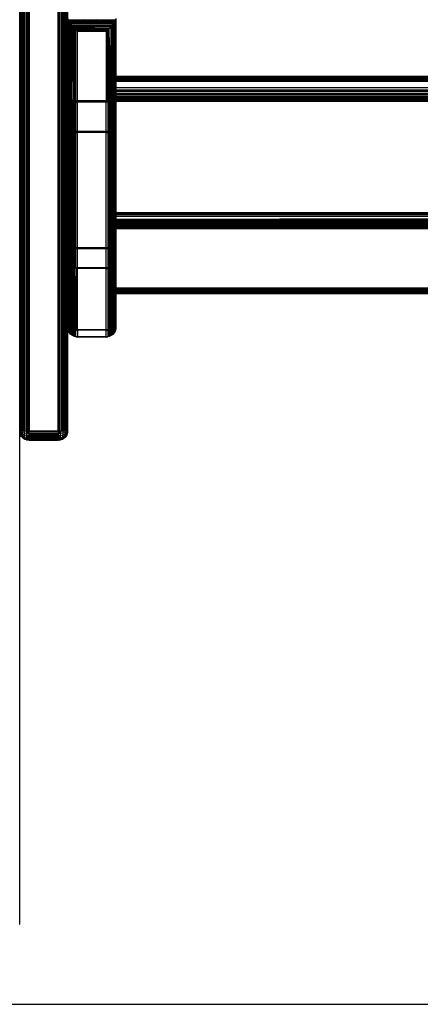
# Model space of a CAD drawing. Units: millimetres. Extents: x -5744 to 8007, y -3948 to 10920.
# Drawn here: x -3846 to -3596, y -3583 to -2969 of the extents above; entities that cross this region are included whole.
import ezdxf

# ---------------------------------------------------------------- set-up
doc = ezdxf.new("R2010")
doc.units = ezdxf.units.MM
doc.header["$MEASUREMENT"] = 0
doc.layers.add('2D Drafting - General_Pen_No__1', color=7, linetype='Continuous', lineweight=30)
doc.layers.add('A-FLOR_Pen_No__2', color=8, linetype='Continuous', lineweight=30)
doc.layers.add('New_0_Pen_No__102', color=7, linetype='Continuous', lineweight=30, true_color=0xcccccc)

msp = doc.modelspace()

# ---------------------------------------------------------------- linework, layer by layer
at = {"layer": '2D Drafting - General_Pen_No__1', "color": 7, "linetype": 'Continuous', "lineweight": 30}
msp.add_line((-5744.31, -3583.09), (7025.53, -3583.09), dxfattribs=at)
at = {"layer": 'A-FLOR_Pen_No__2', "color": 8, "linetype": 'Continuous', "lineweight": 30}
for p, q in [((-3845.82, -3533.09), (-3845.82, -2033.09)), ((-3846, -3533.09), (-3845.82, -3533.09))]:
    msp.add_line(p, q, dxfattribs=at)
at = {"layer": 'New_0_Pen_No__102', "color": 254, "linetype": 'Continuous', "lineweight": 30, "true_color": 0xcccccc}
for p, q in [((-3845.75, -2359.66), (-3845.75, -3225.32)), ((-3845.53, -2359.66), (-3845.53, -3225.32)), ((-3845.17, -2359.66), (-3845.17, -3225.32)), ((-3844.67, -2359.66), (-3844.67, -3225.32)), ((-3844.06, -2359.66), (-3844.06, -3225.32)), ((-3843.35, -2359.66), (-3843.35, -3225.32)), ((-3842.54, -2359.66), (-3842.54, -3225.32)), ((-3841.67, -2359.66), (-3841.67, -3225.32)), ((-3840.76, -2359.66), (-3840.76, -3225.32)), ((-3839.82, -2359.66), (-3839.82, -3225.32)), ((-3821.82, -3225.32), (-3821.82, -2359.66)), ((-3820.88, -3225.32), (-3820.88, -2359.66)), ((-3819.97, -3225.32), (-3819.97, -2359.66)), ((-3819.1, -3225.32), (-3819.1, -2359.66)), ((-3818.29, -3225.32), (-3818.29, -2359.66)), ((-3817.58, -3225.32), (-3817.58, -2359.66)), ((-3816.97, -3225.32), (-3816.97, -2359.66)), ((-3816.47, -3225.32), (-3816.47, -2359.66)), ((-3816.11, -3225.32), (-3816.11, -2359.66)), ((-3815.89, -3225.32), (-3815.89, -2359.66)), ((-3815.82, -3225.32), (-3815.82, -2359.66)), ((-3815.82, -2968.07), (-3815.53, -2969.25)), ((-3815.75, -3016.9), (-3815.75, -2968.6)), ((-3815.75, -2968.6), (-3815.53, -2969.25)), ((-3797.89, -2968.87), (-3815.53, -2969.25)), ((-3805.83, -2968.87), (-3815.53, -2969.25)), ((-3815.53, -3017.35), (-3815.53, -2969.25)), ((-3786.11, -2969.25), (-3815.53, -2969.25)), ((-3815.53, -2969.25), (-3815.17, -2970)), ((-3815.17, -3017.79), (-3815.17, -2970)), ((-3786.47, -2970), (-3815.17, -2970)), ((-3815.17, -2970), (-3814.67, -2970.83)), ((-3814.67, -3018.19), (-3814.67, -2970.83)), ((-3814.67, -2970.83), (-3814.06, -2971.71)), ((-3786.97, -2970.83), (-3814.67, -2970.83)), ((-3814.06, -3018.55), (-3814.06, -2971.71)), ((-3787.58, -2971.71), (-3814.06, -2971.71)), ((-3814.06, -2971.71), (-3813.35, -2972.64)), ((-3813.35, -3018.85), (-3813.35, -2972.64)), ((-3813.35, -2972.64), (-3812.82, -2973.27)), ((-3788.82, -2973.27), (-3813.35, -2972.64)), ((-3788.29, -2972.64), (-3813.35, -2972.64)), ((-3788.82, -2973.27), (-3788.29, -2972.64)), ((-3788.29, -2972.64), (-3787.58, -2971.71)), ((-3788.29, -3018.85), (-3788.29, -2972.64)), ((-3787.58, -2971.71), (-3786.97, -2970.83)), ((-3787.58, -3018.55), (-3787.58, -2971.71)), ((-3786.97, -2970.83), (-3786.47, -2970)), ((-3786.97, -3018.19), (-3786.97, -2970.83)), ((-3786.47, -2970), (-3786.11, -2969.25)), ((-3786.47, -3017.79), (-3786.47, -2970)), ((-3786.11, -2969.25), (-3785.89, -2968.6)), ((-3786.11, -3017.35), (-3786.11, -2969.25)), ((-3785.89, -2968.6), (-3785.89, -3016.9)), ((-3785.82, -2968.07), (-3785.82, -3016.43)), ((-3813.35, -3018.85), (-3812.82, -2973.27)), ((-3812.82, -2973.27), (-3812.54, -3019.1)), ((-3812.54, -2973.58), (-3812.82, -2973.27)), ((-3812.82, -2973.27), (-3800.82, -2973.27)), ((-3812.54, -2973.58), (-3788.82, -2973.27)), ((-3812.54, -2973.58), (-3812.54, -3019.1)), ((-3811.67, -2974.51), (-3812.54, -2973.58)), ((-3812.54, -2973.58), (-3789.97, -2974.51)), ((-3811.67, -3019.28), (-3811.67, -2974.51)), ((-3789.97, -2974.51), (-3811.67, -2974.51)), ((-3810.76, -2975.42), (-3811.67, -2974.51)), ((-3810.76, -3019.39), (-3810.76, -2975.42)), ((-3809.82, -2976.27), (-3810.76, -2975.42)), ((-3790.88, -2975.42), (-3810.76, -2975.42)), ((-3809.82, -3019.43), (-3809.82, -2976.27)), ((-3791.82, -2976.27), (-3809.82, -2976.27)), ((-3800.82, -2973.27), (-3788.82, -2973.27)), ((-3790.88, -2975.42), (-3791.82, -2976.27)), ((-3791.82, -2976.27), (-3791.82, -3019.43)), ((-3789.97, -2974.51), (-3790.88, -2975.42)), ((-3790.88, -3019.39), (-3790.88, -2975.42)), ((-3788.82, -2973.27), (-3789.97, -2974.51)), ((-3789.1, -3019.1), (-3789.97, -2974.51)), ((-3789.97, -3019.28), (-3789.97, -2974.51)), ((-3789.1, -3019.1), (-3788.82, -2973.27)), ((-3788.29, -3018.85), (-3788.82, -2973.27)), ((-3125.82, -3004.34), (-3785.82, -3004.34)), ((-3125.82, -3005.11), (-3785.82, -3005.11)), ((-3125.82, -3005.8), (-3785.82, -3005.8)), ((-3125.82, -3006.37), (-3785.82, -3006.37)), ((-3125.82, -3006.82), (-3785.82, -3006.82)), ((-3125.82, -3007.13), (-3785.82, -3007.13)), ((-3125.82, -3007.3), (-3785.82, -3007.3)), ((-3125.82, -3007.33), (-3785.82, -3007.33)), ((-3125.82, -3011.38), (-3785.82, -3011.38)), ((-3125.82, -3012.22), (-3785.82, -3012.92)), ((-3125.82, -3012.59), (-3785.82, -3012.95)), ((-3125.82, -3012.99), (-3785.82, -3012.99)), ((-3125.82, -3013.89), (-3785.82, -3013.89)), ((-3785.82, -3014.82), (-3125.82, -3014.82)), ((-3125.82, -3015.76), (-3785.82, -3015.76)), ((-3815.75, -3016.9), (-3815.82, -3016.43)), ((-3815.75, -3017.03), (-3815.82, -3016.43)), ((-3815.53, -3017.35), (-3815.75, -3016.9)), ((-3815.75, -3017.03), (-3815.75, -3016.9)), ((-3815.53, -3017.62), (-3815.75, -3017.03)), ((-3815.75, -3035.34), (-3815.75, -3017.03)), ((-3815.17, -3017.79), (-3815.53, -3017.35)), ((-3815.53, -3017.62), (-3815.53, -3017.35)), ((-3815.17, -3018.18), (-3815.53, -3017.62)), ((-3815.53, -3035.93), (-3815.53, -3017.62)), ((-3814.67, -3018.19), (-3815.17, -3017.79)), ((-3815.17, -3018.18), (-3815.17, -3017.79)), ((-3814.67, -3018.69), (-3815.17, -3018.18)), ((-3815.17, -3036.49), (-3815.17, -3018.18)), ((-3814.06, -3018.55), (-3814.67, -3018.19)), ((-3814.67, -3018.69), (-3814.67, -3018.19)), ((-3814.06, -3019.15), (-3814.67, -3018.69)), ((-3814.67, -3037.01), (-3814.67, -3018.69)), ((-3813.35, -3018.85), (-3814.06, -3018.55)), ((-3814.06, -3019.15), (-3814.06, -3018.55)), ((-3813.35, -3019.55), (-3814.06, -3019.15)), ((-3814.06, -3037.47), (-3814.06, -3019.15)), ((-3812.54, -3019.1), (-3813.35, -3018.85)), ((-3813.35, -3019.55), (-3813.35, -3018.85)), ((-3812.54, -3019.86), (-3813.35, -3019.55)), ((-3813.35, -3037.86), (-3813.35, -3019.55)), ((-3811.67, -3019.28), (-3812.54, -3019.1)), ((-3812.54, -3019.86), (-3812.54, -3019.1)), ((-3811.67, -3020.1), (-3812.54, -3019.86)), ((-3812.54, -3038.18), (-3812.54, -3019.86)), ((-3810.76, -3019.39), (-3811.67, -3019.28)), ((-3809.82, -3019.61), (-3811.67, -3019.28)), ((-3809.82, -3019.78), (-3811.67, -3019.28)), ((-3811.67, -3020.1), (-3811.67, -3019.28)), ((-3809.82, -3019.95), (-3811.67, -3020.1)), ((-3809.82, -3020.12), (-3811.67, -3020.1)), ((-3810.76, -3020.24), (-3811.67, -3020.1)), ((-3811.67, -3038.41), (-3811.67, -3020.1)), ((-3809.82, -3019.43), (-3810.76, -3019.39)), ((-3810.76, -3019.39), (-3809.82, -3019.61)), ((-3810.76, -3020.24), (-3809.82, -3020.12)), ((-3809.82, -3020.28), (-3810.76, -3020.24)), ((-3810.76, -3038.55), (-3810.76, -3020.24)), ((-3791.82, -3019.43), (-3809.82, -3019.43)), ((-3809.82, -3019.43), (-3809.82, -3019.61)), ((-3809.82, -3019.78), (-3809.82, -3019.61)), ((-3791.82, -3019.61), (-3809.82, -3019.61)), ((-3809.82, -3019.78), (-3809.82, -3019.95)), ((-3791.82, -3019.78), (-3809.82, -3019.78)), ((-3809.82, -3020.12), (-3809.82, -3019.95)), ((-3791.82, -3019.95), (-3809.82, -3019.95)), ((-3809.82, -3020.28), (-3809.82, -3020.12)), ((-3791.82, -3020.12), (-3809.82, -3020.12)), ((-3809.82, -3038.6), (-3809.82, -3020.28)), ((-3791.82, -3020.28), (-3809.82, -3020.28)), ((-3790.88, -3019.39), (-3791.82, -3019.43)), ((-3791.82, -3019.61), (-3790.88, -3019.39)), ((-3790.88, -3019.39), (-3791.82, -3019.78)), ((-3791.82, -3019.43), (-3791.82, -3019.61)), ((-3791.82, -3019.78), (-3791.82, -3019.61)), ((-3791.82, -3019.78), (-3791.82, -3019.95)), ((-3791.82, -3019.95), (-3791.82, -3020.12)), ((-3790.88, -3020.24), (-3791.82, -3019.95)), ((-3791.82, -3020.12), (-3791.82, -3020.28)), ((-3791.82, -3020.12), (-3790.88, -3020.24)), ((-3790.88, -3020.24), (-3791.82, -3020.28)), ((-3791.82, -3038.6), (-3791.82, -3020.28)), ((-3789.97, -3019.28), (-3790.88, -3019.39)), ((-3790.88, -3019.39), (-3790.88, -3020.24)), ((-3789.97, -3020.1), (-3790.88, -3020.24)), ((-3790.88, -3020.24), (-3790.88, -3038.55)), ((-3789.1, -3019.1), (-3789.97, -3019.28)), ((-3789.97, -3019.28), (-3789.97, -3020.1)), ((-3789.1, -3019.86), (-3789.97, -3020.1)), ((-3789.97, -3020.1), (-3789.97, -3038.41)), ((-3788.29, -3018.85), (-3789.1, -3019.1)), ((-3789.1, -3019.1), (-3789.1, -3019.86)), ((-3788.29, -3019.55), (-3789.1, -3019.86)), ((-3789.1, -3019.86), (-3789.1, -3038.18)), ((-3787.58, -3018.55), (-3788.29, -3018.85)), ((-3788.29, -3018.85), (-3788.29, -3019.55)), ((-3787.58, -3019.15), (-3788.29, -3019.55)), ((-3788.29, -3019.55), (-3788.29, -3037.86)), ((-3786.97, -3018.19), (-3787.58, -3018.55)), ((-3787.58, -3018.55), (-3787.58, -3019.15)), ((-3786.97, -3018.69), (-3787.58, -3019.15)), ((-3787.58, -3037.47), (-3787.58, -3019.15)), ((-3786.47, -3017.79), (-3786.97, -3018.19)), ((-3786.47, -3018.18), (-3786.97, -3018.69)), ((-3786.97, -3018.19), (-3786.97, -3018.69)), ((-3786.97, -3018.69), (-3786.97, -3037.01)), ((-3786.11, -3017.35), (-3786.47, -3017.79)), ((-3786.11, -3017.62), (-3786.47, -3018.18)), ((-3786.47, -3017.79), (-3786.47, -3018.18)), ((-3786.47, -3018.18), (-3786.47, -3036.49)), ((-3785.89, -3016.9), (-3786.11, -3017.35)), ((-3785.89, -3017.03), (-3786.11, -3017.62)), ((-3786.11, -3017.35), (-3786.11, -3017.62)), ((-3786.11, -3017.62), (-3786.11, -3035.93)), ((-3785.82, -3016.43), (-3785.89, -3016.9)), ((-3785.89, -3017.03), (-3785.82, -3016.43)), ((-3785.89, -3016.9), (-3785.89, -3017.03)), ((-3785.89, -3017.03), (-3785.89, -3035.34)), ((-3785.82, -3016.43), (-3785.82, -3034.74)), ((-3125.82, -3016.69), (-3785.82, -3016.69)), ((-3125.82, -3017.58), (-3785.82, -3017.58)), ((-3125.82, -3018.42), (-3785.82, -3018.42)), ((-3125.82, -3019.17), (-3785.82, -3019.17)), ((-3125.82, -3019.83), (-3785.82, -3019.83)), ((-3815.75, -3035.34), (-3815.82, -3034.74)), ((-3815.75, -3035.46), (-3815.82, -3034.74)), ((-3815.53, -3035.93), (-3815.75, -3035.34)), ((-3815.75, -3035.46), (-3815.75, -3035.34)), ((-3815.53, -3036.16), (-3815.75, -3035.46)), ((-3815.75, -3107.24), (-3815.75, -3035.46)), ((-3815.17, -3036.49), (-3815.53, -3035.93)), ((-3815.53, -3036.16), (-3815.53, -3035.93)), ((-3815.17, -3036.83), (-3815.53, -3036.16)), ((-3815.53, -3107.94), (-3815.53, -3036.16)), ((-3814.67, -3037.01), (-3815.17, -3036.49)), ((-3815.17, -3036.83), (-3815.17, -3036.49)), ((-3814.67, -3037.44), (-3815.17, -3036.83)), ((-3815.17, -3108.61), (-3815.17, -3036.83)), ((-3814.06, -3037.47), (-3814.67, -3037.01)), ((-3814.67, -3037.44), (-3814.67, -3037.01)), ((-3814.06, -3037.99), (-3814.67, -3037.44)), ((-3814.67, -3109.22), (-3814.67, -3037.44)), ((-3813.35, -3037.86), (-3814.06, -3037.47)), ((-3814.06, -3037.99), (-3814.06, -3037.47)), ((-3813.35, -3038.46), (-3814.06, -3037.99)), ((-3814.06, -3109.77), (-3814.06, -3037.99)), ((-3812.54, -3038.18), (-3813.35, -3037.86)), ((-3813.35, -3038.46), (-3813.35, -3037.86)), ((-3812.54, -3038.84), (-3813.35, -3038.46)), ((-3813.35, -3110.24), (-3813.35, -3038.46)), ((-3811.67, -3038.41), (-3812.54, -3038.18)), ((-3812.54, -3038.84), (-3812.54, -3038.18)), ((-3811.67, -3039.11), (-3812.54, -3038.84)), ((-3812.54, -3110.62), (-3812.54, -3038.84)), ((-3810.76, -3038.55), (-3811.67, -3038.41)), ((-3809.82, -3038.75), (-3811.67, -3038.41)), ((-3809.82, -3038.91), (-3811.67, -3038.41)), ((-3811.67, -3039.11), (-3811.67, -3038.41)), ((-3809.82, -3039.06), (-3811.67, -3039.11)), ((-3809.82, -3039.2), (-3811.67, -3039.11)), ((-3810.76, -3039.28), (-3811.67, -3039.11)), ((-3811.67, -3110.89), (-3811.67, -3039.11)), ((-3809.82, -3038.6), (-3810.76, -3038.55)), ((-3810.76, -3038.55), (-3809.82, -3038.75)), ((-3810.76, -3039.28), (-3809.82, -3039.2)), ((-3809.82, -3039.34), (-3810.76, -3039.28)), ((-3810.76, -3111.06), (-3810.76, -3039.28)), ((-3791.82, -3038.6), (-3809.82, -3038.6)), ((-3809.82, -3038.6), (-3809.82, -3038.75)), ((-3809.82, -3038.75), (-3809.82, -3038.91)), ((-3791.82, -3038.75), (-3809.82, -3038.75)), ((-3809.82, -3038.91), (-3809.82, -3039.06)), ((-3791.82, -3038.91), (-3809.82, -3038.91)), ((-3809.82, -3039.2), (-3809.82, -3039.06)), ((-3791.82, -3039.06), (-3809.82, -3039.06)), ((-3809.82, -3039.34), (-3809.82, -3039.2)), ((-3791.82, -3039.2), (-3809.82, -3039.2)), ((-3809.82, -3111.12), (-3809.82, -3039.34)), ((-3791.82, -3039.34), (-3809.82, -3039.34)), ((-3790.88, -3038.55), (-3791.82, -3038.6)), ((-3791.82, -3038.75), (-3790.88, -3038.55)), ((-3790.88, -3038.55), (-3791.82, -3038.91)), ((-3791.82, -3038.6), (-3791.82, -3038.75)), ((-3791.82, -3038.91), (-3791.82, -3038.75)), ((-3791.82, -3038.91), (-3791.82, -3039.06)), ((-3791.82, -3039.06), (-3791.82, -3039.2)), ((-3790.88, -3039.28), (-3791.82, -3039.06)), ((-3791.82, -3039.2), (-3791.82, -3039.34)), ((-3791.82, -3039.2), (-3790.88, -3039.28)), ((-3790.88, -3039.28), (-3791.82, -3039.34)), ((-3791.82, -3111.12), (-3791.82, -3039.34)), ((-3789.97, -3038.41), (-3790.88, -3038.55)), ((-3790.88, -3038.55), (-3790.88, -3039.28)), ((-3789.97, -3039.11), (-3790.88, -3039.28)), ((-3790.88, -3039.28), (-3790.88, -3111.06)), ((-3789.1, -3038.18), (-3789.97, -3038.41)), ((-3789.97, -3038.41), (-3789.97, -3039.11)), ((-3789.1, -3038.84), (-3789.97, -3039.11)), ((-3789.97, -3039.11), (-3789.97, -3110.89)), ((-3788.29, -3037.86), (-3789.1, -3038.18)), ((-3789.1, -3038.18), (-3789.1, -3038.84)), ((-3788.29, -3038.46), (-3789.1, -3038.84)), ((-3789.1, -3038.84), (-3789.1, -3110.62)), ((-3787.58, -3037.47), (-3788.29, -3037.86)), ((-3788.29, -3037.86), (-3788.29, -3038.46)), ((-3787.58, -3037.99), (-3788.29, -3038.46)), ((-3788.29, -3038.46), (-3788.29, -3110.24)), ((-3786.97, -3037.01), (-3787.58, -3037.47)), ((-3786.97, -3037.44), (-3787.58, -3037.99)), ((-3787.58, -3037.47), (-3787.58, -3037.99)), ((-3787.58, -3109.77), (-3787.58, -3037.99)), ((-3786.47, -3036.49), (-3786.97, -3037.01)), ((-3786.47, -3036.83), (-3786.97, -3037.44)), ((-3786.97, -3037.01), (-3786.97, -3037.44)), ((-3786.97, -3037.44), (-3786.97, -3109.22)), ((-3786.11, -3035.93), (-3786.47, -3036.49)), ((-3786.11, -3036.16), (-3786.47, -3036.83)), ((-3786.47, -3036.49), (-3786.47, -3036.83)), ((-3786.47, -3036.83), (-3786.47, -3108.61)), ((-3785.89, -3035.34), (-3786.11, -3035.93)), ((-3785.89, -3035.46), (-3786.11, -3036.16)), ((-3786.11, -3035.93), (-3786.11, -3036.16)), ((-3786.11, -3036.16), (-3786.11, -3107.94)), ((-3785.82, -3034.74), (-3785.89, -3035.34)), ((-3785.89, -3035.46), (-3785.82, -3034.74)), ((-3785.89, -3035.34), (-3785.89, -3035.46)), ((-3785.89, -3035.46), (-3785.89, -3107.24)), ((-3785.82, -3034.74), (-3785.82, -3106.52)), ((-3125.82, -3089.25), (-3785.82, -3089.25)), ((-3125.82, -3089.8), (-3785.82, -3089.8)), ((-3125.82, -3090.22), (-3785.82, -3090.22)), ((-3125.82, -3090.5), (-3785.82, -3090.5)), ((-3125.82, -3090.64), (-3785.82, -3090.64)), ((-3125.82, -3091.68), (-3785.82, -3091.68)), ((-3125.82, -3092.64), (-3785.82, -3093.44)), ((-3125.82, -3093.07), (-3785.82, -3093.48)), ((-3785.82, -3093.52), (-3125.82, -3093.52)), ((-3125.82, -3094.46), (-3785.82, -3094.46)), ((-3125.82, -3095.39), (-3785.82, -3095.39)), ((-3125.82, -3096.27), (-3785.82, -3096.27)), ((-3125.82, -3097.09), (-3785.82, -3097.09)), ((-3125.82, -3097.82), (-3785.82, -3097.82)), ((-3125.82, -3098.46), (-3785.82, -3098.46)), ((-3125.82, -3098.98), (-3785.82, -3098.98)), ((-3125.82, -3099.37), (-3785.82, -3099.37)), ((-3815.75, -3107.24), (-3815.82, -3106.52)), ((-3815.53, -3107.94), (-3815.75, -3107.24)), ((-3815.75, -3107.34), (-3815.75, -3107.24)), ((-3815.53, -3108.13), (-3815.75, -3107.34)), ((-3815.75, -3119.29), (-3815.75, -3107.34)), ((-3815.17, -3108.61), (-3815.53, -3107.94)), ((-3815.53, -3108.13), (-3815.53, -3107.94)), ((-3786.11, -3107.94), (-3786.47, -3108.61)), ((-3785.89, -3107.24), (-3786.11, -3107.94)), ((-3785.89, -3107.34), (-3786.11, -3108.13)), ((-3786.11, -3107.94), (-3786.11, -3108.13)), ((-3785.82, -3106.52), (-3785.89, -3107.24)), ((-3785.89, -3107.24), (-3785.89, -3107.34)), ((-3785.89, -3107.34), (-3785.89, -3119.29)), ((-3785.82, -3106.52), (-3785.82, -3118.48)), ((-3815.17, -3108.88), (-3815.53, -3108.13)), ((-3815.53, -3120.08), (-3815.53, -3108.13)), ((-3814.67, -3109.22), (-3815.17, -3108.61)), ((-3815.17, -3108.88), (-3815.17, -3108.61)), ((-3814.67, -3109.58), (-3815.17, -3108.88)), ((-3815.17, -3120.83), (-3815.17, -3108.88)), ((-3814.06, -3109.77), (-3814.67, -3109.22)), ((-3814.67, -3109.58), (-3814.67, -3109.22)), ((-3814.06, -3110.2), (-3814.67, -3109.58)), ((-3814.67, -3121.53), (-3814.67, -3109.58)), ((-3813.35, -3110.24), (-3814.06, -3109.77)), ((-3814.06, -3110.2), (-3814.06, -3109.77)), ((-3813.35, -3110.73), (-3814.06, -3110.2)), ((-3814.06, -3122.15), (-3814.06, -3110.2)), ((-3812.54, -3110.62), (-3813.35, -3110.24)), ((-3813.35, -3110.73), (-3813.35, -3110.24)), ((-3812.54, -3111.15), (-3813.35, -3110.73)), ((-3813.35, -3122.68), (-3813.35, -3110.73)), ((-3811.67, -3110.89), (-3812.54, -3110.62)), ((-3812.54, -3111.15), (-3812.54, -3110.62)), ((-3811.67, -3111.46), (-3812.54, -3111.15)), ((-3812.54, -3123.11), (-3812.54, -3111.15)), ((-3810.76, -3111.06), (-3811.67, -3110.89)), ((-3809.82, -3111.38), (-3811.67, -3110.89)), ((-3811.67, -3111.46), (-3811.67, -3110.89)), ((-3809.82, -3111.5), (-3811.67, -3111.46)), ((-3809.82, -3111.61), (-3811.67, -3111.46)), ((-3810.76, -3111.65), (-3811.67, -3111.46)), ((-3811.67, -3123.42), (-3811.67, -3111.46)), ((-3809.82, -3111.12), (-3810.76, -3111.06)), ((-3810.76, -3111.06), (-3809.82, -3111.25)), ((-3809.82, -3111.25), (-3810.76, -3111.07)), ((-3810.76, -3111.65), (-3809.82, -3111.61)), ((-3809.82, -3111.72), (-3810.76, -3111.65)), ((-3810.76, -3123.61), (-3810.76, -3111.65)), ((-3791.82, -3111.12), (-3809.82, -3111.12)), ((-3809.82, -3111.12), (-3809.82, -3111.25)), ((-3809.82, -3111.25), (-3809.82, -3111.38)), ((-3791.82, -3111.25), (-3809.82, -3111.25)), ((-3809.82, -3111.38), (-3809.82, -3111.5)), ((-3791.82, -3111.38), (-3809.82, -3111.38)), ((-3809.82, -3111.61), (-3809.82, -3111.5)), ((-3791.82, -3111.5), (-3809.82, -3111.5)), ((-3809.82, -3111.72), (-3809.82, -3111.61)), ((-3791.82, -3111.61), (-3809.82, -3111.61)), ((-3809.82, -3123.67), (-3809.82, -3111.72)), ((-3791.82, -3111.72), (-3809.82, -3111.72)), ((-3790.88, -3111.06), (-3791.82, -3111.12)), ((-3791.82, -3111.25), (-3790.88, -3111.06)), ((-3790.88, -3111.06), (-3791.82, -3111.38)), ((-3791.82, -3111.12), (-3791.82, -3111.25)), ((-3791.82, -3111.38), (-3791.82, -3111.25)), ((-3791.82, -3111.38), (-3791.82, -3111.5)), ((-3791.82, -3111.5), (-3791.82, -3111.61)), ((-3790.88, -3111.65), (-3791.82, -3111.5)), ((-3791.82, -3111.61), (-3791.82, -3111.72)), ((-3791.82, -3111.61), (-3790.88, -3111.65)), ((-3790.88, -3111.65), (-3791.82, -3111.72)), ((-3791.82, -3123.67), (-3791.82, -3111.72)), ((-3789.97, -3110.89), (-3790.88, -3111.06)), ((-3790.88, -3111.06), (-3790.88, -3111.65)), ((-3789.97, -3111.46), (-3790.88, -3111.65)), ((-3790.88, -3111.65), (-3790.88, -3123.61)), ((-3789.1, -3110.62), (-3789.97, -3110.89)), ((-3789.97, -3110.89), (-3789.97, -3111.46)), ((-3789.1, -3111.15), (-3789.97, -3111.46)), ((-3789.97, -3111.46), (-3789.97, -3123.42)), ((-3788.29, -3110.24), (-3789.1, -3110.62)), ((-3789.1, -3110.62), (-3789.1, -3111.15)), ((-3788.29, -3110.73), (-3789.1, -3111.15)), ((-3789.1, -3111.15), (-3789.1, -3123.11)), ((-3787.58, -3109.77), (-3788.29, -3110.24)), ((-3787.58, -3110.2), (-3788.29, -3110.73)), ((-3788.29, -3110.24), (-3788.29, -3110.73)), ((-3788.29, -3110.73), (-3788.29, -3122.68)), ((-3786.97, -3109.22), (-3787.58, -3109.77)), ((-3786.97, -3109.58), (-3787.58, -3110.2)), ((-3787.58, -3110.2), (-3787.58, -3109.77)), ((-3787.58, -3122.15), (-3787.58, -3110.2)), ((-3786.47, -3108.61), (-3786.97, -3109.22)), ((-3786.47, -3108.88), (-3786.97, -3109.58)), ((-3786.97, -3109.22), (-3786.97, -3109.58)), ((-3786.97, -3109.58), (-3786.97, -3121.53)), ((-3786.11, -3108.13), (-3786.47, -3108.88)), ((-3786.47, -3108.61), (-3786.47, -3108.88)), ((-3786.47, -3108.88), (-3786.47, -3120.83)), ((-3786.11, -3108.13), (-3786.11, -3120.08)), ((-3815.75, -3119.29), (-3815.82, -3118.48)), ((-3815.53, -3120.08), (-3815.75, -3119.29)), ((-3815.75, -3119.36), (-3815.75, -3119.29)), ((-3815.53, -3120.22), (-3815.75, -3119.36)), ((-3815.75, -3157.55), (-3815.75, -3119.36)), ((-3815.17, -3120.83), (-3815.53, -3120.08)), ((-3815.53, -3120.22), (-3815.53, -3120.08)), ((-3815.17, -3121.03), (-3815.53, -3120.22)), ((-3815.53, -3158.41), (-3815.53, -3120.22)), ((-3786.11, -3120.08), (-3786.47, -3120.83)), ((-3786.11, -3120.22), (-3786.47, -3121.03)), ((-3785.89, -3119.29), (-3786.11, -3120.08)), ((-3785.89, -3119.36), (-3786.11, -3120.22)), ((-3786.11, -3120.08), (-3786.11, -3120.22)), ((-3786.11, -3120.22), (-3786.11, -3158.41)), ((-3785.82, -3118.48), (-3785.89, -3119.29)), ((-3785.89, -3119.29), (-3785.89, -3119.36)), ((-3785.89, -3119.36), (-3785.89, -3157.55)), ((-3785.82, -3118.48), (-3785.82, -3156.67)), ((-3814.67, -3121.53), (-3815.17, -3120.83)), ((-3815.17, -3121.03), (-3815.17, -3120.83)), ((-3814.67, -3121.79), (-3815.17, -3121.03)), ((-3815.17, -3159.23), (-3815.17, -3121.03)), ((-3814.06, -3122.15), (-3814.67, -3121.53)), ((-3814.67, -3121.79), (-3814.67, -3121.53)), ((-3814.06, -3122.46), (-3814.67, -3121.79)), ((-3814.67, -3159.98), (-3814.67, -3121.79)), ((-3813.35, -3122.68), (-3814.06, -3122.15)), ((-3814.06, -3122.46), (-3814.06, -3122.15)), ((-3813.35, -3123.04), (-3814.06, -3122.46)), ((-3814.06, -3160.66), (-3814.06, -3122.46)), ((-3812.54, -3123.11), (-3813.35, -3122.68)), ((-3813.35, -3123.04), (-3813.35, -3122.68)), ((-3812.54, -3123.5), (-3813.35, -3123.04)), ((-3813.35, -3161.23), (-3813.35, -3123.04)), ((-3811.67, -3123.42), (-3812.54, -3123.11)), ((-3812.54, -3123.5), (-3812.54, -3123.11)), ((-3811.67, -3123.84), (-3812.54, -3123.5)), ((-3812.54, -3161.69), (-3812.54, -3123.5)), ((-3810.76, -3123.61), (-3811.67, -3123.42)), ((-3809.82, -3123.87), (-3811.67, -3123.42)), ((-3811.67, -3123.84), (-3811.67, -3123.42)), ((-3809.82, -3123.96), (-3811.67, -3123.84)), ((-3809.82, -3124.04), (-3811.67, -3123.84)), ((-3810.76, -3124.04), (-3811.67, -3123.84)), ((-3811.67, -3162.03), (-3811.67, -3123.84)), ((-3810.76, -3124.04), (-3811.67, -3162.03)), ((-3809.82, -3123.67), (-3810.76, -3123.61)), ((-3810.76, -3123.61), (-3809.82, -3123.77)), ((-3809.82, -3124.11), (-3810.76, -3124.04)), ((-3810.76, -3124.04), (-3809.82, -3124.04)), ((-3810.76, -3124.04), (-3810.76, -3162.24)), ((-3810.76, -3162.24), (-3809.82, -3124.11)), ((-3791.82, -3123.67), (-3809.82, -3123.67)), ((-3809.82, -3123.67), (-3809.82, -3123.77)), ((-3809.82, -3123.77), (-3809.82, -3123.87)), ((-3791.82, -3123.77), (-3809.82, -3123.77)), ((-3809.82, -3123.87), (-3809.82, -3123.96)), ((-3791.82, -3123.87), (-3809.82, -3123.87)), ((-3809.82, -3124.04), (-3809.82, -3123.96)), ((-3791.82, -3123.96), (-3809.82, -3123.96)), ((-3809.82, -3124.11), (-3809.82, -3124.04)), ((-3791.82, -3124.04), (-3809.82, -3124.04)), ((-3809.82, -3162.31), (-3809.82, -3124.11)), ((-3791.82, -3124.11), (-3809.82, -3124.11)), ((-3790.88, -3123.61), (-3791.82, -3123.67)), ((-3791.82, -3123.77), (-3790.88, -3123.61)), ((-3790.88, -3123.61), (-3791.82, -3123.87)), ((-3791.82, -3123.67), (-3791.82, -3123.77)), ((-3791.82, -3123.87), (-3791.82, -3123.77)), ((-3791.82, -3123.87), (-3791.82, -3123.96)), ((-3791.82, -3123.96), (-3791.82, -3124.04)), ((-3790.88, -3124.04), (-3791.82, -3123.96)), ((-3791.82, -3124.04), (-3791.82, -3124.11)), ((-3790.88, -3124.04), (-3791.82, -3124.11)), ((-3791.82, -3124.04), (-3790.88, -3124.04)), ((-3791.82, -3162.31), (-3791.82, -3124.11)), ((-3789.97, -3123.42), (-3790.88, -3123.61)), ((-3790.88, -3123.61), (-3790.88, -3124.04)), ((-3789.97, -3123.84), (-3790.88, -3124.04)), ((-3790.88, -3124.04), (-3790.88, -3162.24)), ((-3789.1, -3123.11), (-3789.97, -3123.42)), ((-3789.97, -3123.42), (-3789.97, -3123.84)), ((-3789.1, -3123.5), (-3789.97, -3123.84)), ((-3789.97, -3123.84), (-3789.97, -3162.03)), ((-3788.29, -3122.68), (-3789.1, -3123.11)), ((-3788.29, -3123.04), (-3789.1, -3123.5)), ((-3789.1, -3123.11), (-3789.1, -3123.5)), ((-3789.1, -3123.5), (-3789.1, -3161.69)), ((-3787.58, -3122.15), (-3788.29, -3122.68)), ((-3787.58, -3122.46), (-3788.29, -3123.04)), ((-3788.29, -3122.68), (-3788.29, -3123.04)), ((-3788.29, -3123.04), (-3788.29, -3161.23)), ((-3786.97, -3121.53), (-3787.58, -3122.15)), ((-3786.97, -3121.79), (-3787.58, -3122.46)), ((-3787.58, -3122.46), (-3787.58, -3122.15)), ((-3787.58, -3160.66), (-3787.58, -3122.46)), ((-3786.47, -3120.83), (-3786.97, -3121.53)), ((-3786.47, -3121.03), (-3786.97, -3121.79)), ((-3786.97, -3121.53), (-3786.97, -3121.79)), ((-3786.97, -3121.79), (-3786.97, -3159.98)), ((-3786.47, -3120.83), (-3786.47, -3121.03)), ((-3786.47, -3121.03), (-3786.47, -3159.23)), ((-3125.82, -3136.31), (-3785.82, -3136.31)), ((-3125.82, -3136.56), (-3785.82, -3136.56)), ((-3125.82, -3136.67), (-3785.82, -3136.67)), ((-3125.82, -3137.35), (-3785.82, -3137.35)), ((-3125.82, -3138.06), (-3785.82, -3138.06)), ((-3125.82, -3138.68), (-3785.82, -3138.68)), ((-3125.82, -3139.17), (-3785.82, -3139.17)), ((-3125.82, -3139.53), (-3785.82, -3139.53)), ((-3125.82, -3139.75), (-3785.82, -3139.75)), ((-3125.82, -3139.82), (-3785.82, -3139.82)), ((-3815.75, -3157.55), (-3815.82, -3156.67)), ((-3785.82, -3156.67), (-3785.89, -3157.55)), ((-3785.82, -3156.67), (-3785.82, -3160.82)), ((-3815.75, -3161.75), (-3815.82, -3160.82)), ((-3815.53, -3158.41), (-3815.75, -3157.55)), ((-3815.75, -3157.59), (-3815.75, -3157.55)), ((-3815.53, -3158.5), (-3815.75, -3157.59)), ((-3815.75, -3161.75), (-3815.75, -3157.59)), ((-3815.53, -3162.65), (-3815.75, -3161.75)), ((-3815.75, -3161.76), (-3815.75, -3161.75)), ((-3815.17, -3159.23), (-3815.53, -3158.41)), ((-3815.53, -3158.5), (-3815.53, -3158.41)), ((-3815.17, -3159.35), (-3815.53, -3158.5)), ((-3815.53, -3162.65), (-3815.53, -3158.5)), ((-3815.17, -3163.5), (-3815.53, -3162.65)), ((-3815.53, -3162.68), (-3815.53, -3162.65)), ((-3815.17, -3163.55), (-3815.53, -3162.68)), ((-3814.67, -3159.98), (-3815.17, -3159.23)), ((-3815.17, -3159.35), (-3815.17, -3159.23)), ((-3814.67, -3160.14), (-3815.17, -3159.35)), ((-3815.17, -3163.5), (-3815.17, -3159.35)), ((-3814.06, -3160.66), (-3814.67, -3159.98)), ((-3814.67, -3160.14), (-3814.67, -3159.98)), ((-3814.06, -3160.85), (-3814.67, -3160.14)), ((-3814.67, -3164.29), (-3814.67, -3160.14)), ((-3813.35, -3161.23), (-3814.06, -3160.66)), ((-3814.06, -3160.85), (-3814.06, -3160.66)), ((-3813.35, -3161.45), (-3814.06, -3160.85)), ((-3814.06, -3165), (-3814.06, -3160.85)), ((-3812.54, -3161.69), (-3813.35, -3161.23)), ((-3813.35, -3161.45), (-3813.35, -3161.23)), ((-3812.54, -3161.93), (-3813.35, -3161.45)), ((-3813.35, -3165.6), (-3813.35, -3161.45)), ((-3811.67, -3162.03), (-3812.54, -3161.69)), ((-3812.54, -3161.93), (-3812.54, -3161.69)), ((-3811.67, -3162.29), (-3812.54, -3161.93)), ((-3812.54, -3166.09), (-3812.54, -3161.93)), ((-3810.76, -3162.24), (-3811.67, -3162.03)), ((-3811.67, -3162.29), (-3811.67, -3162.03)), ((-3809.82, -3162.49), (-3811.67, -3162.29)), ((-3809.82, -3162.54), (-3811.67, -3162.29)), ((-3810.76, -3162.51), (-3811.67, -3162.29)), ((-3811.67, -3166.44), (-3811.67, -3162.29)), ((-3809.82, -3162.31), (-3810.76, -3162.24)), ((-3810.76, -3162.24), (-3809.82, -3162.38)), ((-3809.82, -3162.58), (-3810.76, -3162.51)), ((-3810.76, -3162.51), (-3809.82, -3162.54)), ((-3810.76, -3166.66), (-3810.76, -3162.51)), ((-3809.82, -3162.44), (-3810.67, -3162.25)), ((-3791.82, -3162.31), (-3809.82, -3162.31)), ((-3809.82, -3162.31), (-3809.82, -3162.38)), ((-3809.82, -3162.38), (-3809.82, -3162.44)), ((-3791.82, -3162.38), (-3809.82, -3162.38)), ((-3809.82, -3162.44), (-3809.82, -3162.49)), ((-3791.82, -3162.44), (-3809.82, -3162.44)), ((-3809.82, -3162.54), (-3809.82, -3162.49)), ((-3791.82, -3162.49), (-3809.82, -3162.49)), ((-3809.82, -3162.54), (-3809.82, -3162.58)), ((-3791.82, -3162.54), (-3809.82, -3162.54)), ((-3809.82, -3162.58), (-3809.82, -3166.73)), ((-3791.82, -3162.58), (-3809.82, -3162.58)), ((-3790.88, -3162.24), (-3791.82, -3162.31)), ((-3791.82, -3162.38), (-3790.88, -3162.24)), ((-3790.88, -3162.24), (-3791.82, -3162.44)), ((-3791.82, -3162.31), (-3791.82, -3162.38)), ((-3791.82, -3162.44), (-3791.82, -3162.38)), ((-3791.82, -3162.44), (-3791.82, -3162.49)), ((-3791.82, -3162.49), (-3791.82, -3162.54)), ((-3790.88, -3162.51), (-3791.82, -3162.49)), ((-3790.88, -3162.51), (-3791.82, -3162.58)), ((-3791.82, -3162.54), (-3790.88, -3162.51)), ((-3791.82, -3162.54), (-3791.82, -3162.58)), ((-3791.82, -3166.73), (-3791.82, -3162.58)), ((-3789.97, -3162.03), (-3790.88, -3162.24)), ((-3790.88, -3162.24), (-3790.88, -3162.51)), ((-3789.97, -3162.29), (-3790.88, -3162.51)), ((-3790.88, -3162.51), (-3790.88, -3166.66)), ((-3789.1, -3161.69), (-3789.97, -3162.03)), ((-3789.1, -3161.93), (-3789.97, -3162.29)), ((-3789.97, -3162.03), (-3789.97, -3162.29)), ((-3789.97, -3162.29), (-3789.97, -3166.44)), ((-3788.29, -3161.23), (-3789.1, -3161.69)), ((-3788.29, -3161.45), (-3789.1, -3161.93)), ((-3789.1, -3161.69), (-3789.1, -3161.93)), ((-3789.1, -3161.93), (-3789.1, -3166.09)), ((-3787.58, -3160.66), (-3788.29, -3161.23)), ((-3787.58, -3160.85), (-3788.29, -3161.45)), ((-3788.29, -3161.23), (-3788.29, -3161.45)), ((-3788.29, -3161.45), (-3788.29, -3165.6)), ((-3786.97, -3159.98), (-3787.58, -3160.66)), ((-3786.97, -3160.14), (-3787.58, -3160.85)), ((-3787.58, -3160.85), (-3787.58, -3160.66)), ((-3787.58, -3165), (-3787.58, -3160.85)), ((-3786.47, -3159.23), (-3786.97, -3159.98)), ((-3786.47, -3159.35), (-3786.97, -3160.14)), ((-3786.97, -3159.98), (-3786.97, -3160.14)), ((-3786.97, -3160.14), (-3786.97, -3164.29)), ((-3786.11, -3158.41), (-3786.47, -3159.23)), ((-3786.11, -3158.5), (-3786.47, -3159.35)), ((-3786.47, -3159.23), (-3786.47, -3159.35)), ((-3786.47, -3159.35), (-3786.47, -3163.5)), ((-3786.11, -3162.65), (-3786.47, -3163.5)), ((-3786.11, -3162.68), (-3786.47, -3163.55)), ((-3785.89, -3157.55), (-3786.11, -3158.41)), ((-3785.89, -3157.59), (-3786.11, -3158.5)), ((-3786.11, -3158.41), (-3786.11, -3158.5)), ((-3786.11, -3158.5), (-3786.11, -3162.65)), ((-3785.89, -3161.75), (-3786.11, -3162.65)), ((-3786.11, -3162.65), (-3786.11, -3162.68)), ((-3785.89, -3157.55), (-3785.89, -3157.59)), ((-3785.89, -3157.59), (-3785.89, -3161.75)), ((-3785.82, -3160.82), (-3785.89, -3161.75)), ((-3785.89, -3161.75), (-3785.89, -3161.76)), ((-3814.67, -3164.29), (-3815.17, -3163.5)), ((-3815.17, -3163.55), (-3815.17, -3163.5)), ((-3814.67, -3164.35), (-3815.17, -3163.55)), ((-3814.06, -3165), (-3814.67, -3164.29)), ((-3814.67, -3164.35), (-3814.67, -3164.29)), ((-3814.06, -3165.06), (-3814.67, -3164.35)), ((-3813.35, -3165.6), (-3814.06, -3165)), ((-3814.06, -3165.06), (-3814.06, -3165)), ((-3813.35, -3165.68), (-3814.06, -3165.06)), ((-3812.54, -3166.09), (-3813.35, -3165.6)), ((-3813.35, -3165.68), (-3813.35, -3165.6)), ((-3812.54, -3166.17), (-3813.35, -3165.68)), ((-3811.67, -3166.44), (-3812.54, -3166.09)), ((-3812.54, -3166.17), (-3812.54, -3166.09)), ((-3811.67, -3166.53), (-3812.54, -3166.17)), ((-3810.76, -3166.66), (-3811.67, -3166.44)), ((-3811.67, -3166.53), (-3811.67, -3166.44)), ((-3809.82, -3166.81), (-3811.67, -3166.53)), ((-3809.82, -3166.82), (-3811.67, -3166.53)), ((-3810.76, -3166.75), (-3811.67, -3166.53)), ((-3809.82, -3166.73), (-3810.76, -3166.66)), ((-3810.76, -3166.66), (-3809.82, -3166.76)), ((-3809.82, -3166.82), (-3810.76, -3166.75)), ((-3810.76, -3166.75), (-3809.82, -3166.82)), ((-3809.82, -3166.79), (-3810.16, -3166.72)), ((-3791.82, -3166.73), (-3809.82, -3166.73)), ((-3809.82, -3166.73), (-3809.82, -3166.76)), ((-3809.82, -3166.76), (-3809.82, -3166.79)), ((-3791.82, -3166.76), (-3809.82, -3166.76)), ((-3809.82, -3166.79), (-3809.82, -3166.81)), ((-3791.82, -3166.79), (-3809.82, -3166.79)), ((-3809.82, -3166.82), (-3809.82, -3166.81)), ((-3791.82, -3166.81), (-3809.82, -3166.81)), ((-3791.82, -3166.82), (-3809.82, -3166.82)), ((-3790.88, -3166.66), (-3791.82, -3166.73)), ((-3791.82, -3166.76), (-3790.88, -3166.66)), ((-3790.88, -3166.66), (-3791.82, -3166.79)), ((-3791.82, -3166.73), (-3791.82, -3166.76)), ((-3790.88, -3166.75), (-3791.82, -3166.82)), ((-3791.82, -3166.82), (-3790.88, -3166.75)), ((-3790.88, -3166.75), (-3791.82, -3166.81)), ((-3791.82, -3166.79), (-3791.82, -3166.76)), ((-3791.82, -3166.79), (-3791.82, -3166.81)), ((-3791.82, -3166.81), (-3791.82, -3166.82)), ((-3789.97, -3166.44), (-3790.88, -3166.66)), ((-3789.97, -3166.53), (-3790.88, -3166.75)), ((-3790.88, -3166.66), (-3790.88, -3166.75)), ((-3789.1, -3166.09), (-3789.97, -3166.44)), ((-3789.1, -3166.17), (-3789.97, -3166.53)), ((-3789.97, -3166.53), (-3789.97, -3166.44)), ((-3788.29, -3165.6), (-3789.1, -3166.09)), ((-3788.29, -3165.68), (-3789.1, -3166.17)), ((-3789.1, -3166.09), (-3789.1, -3166.17)), ((-3787.58, -3165), (-3788.29, -3165.6)), ((-3787.58, -3165.06), (-3788.29, -3165.68)), ((-3788.29, -3165.6), (-3788.29, -3165.68)), ((-3786.97, -3164.29), (-3787.58, -3165)), ((-3786.97, -3164.35), (-3787.58, -3165.06)), ((-3787.58, -3165.06), (-3787.58, -3165)), ((-3786.47, -3163.5), (-3786.97, -3164.29)), ((-3786.47, -3163.55), (-3786.97, -3164.35)), ((-3786.97, -3164.29), (-3786.97, -3164.35)), ((-3786.47, -3163.55), (-3786.47, -3163.5)), ((-3845.62, -3225.72), (-3845.82, -3225.32)), ((-3845.75, -3226.26), (-3845.82, -3225.32)), ((-3845.82, -3225.32), (-3845.62, -3226.67)), ((-3845.82, -3225.32), (-3845.62, -3226.42)), ((-3845.82, -3225.32), (-3845.62, -3226.1)), ((-3845.82, -3225.32), (-3845.75, -3225.32)), ((-3845.75, -3225.32), (-3845.62, -3225.72)), ((-3845.75, -3225.32), (-3845.62, -3225.32)), ((-3845.75, -3226.26), (-3845.62, -3226.82)), ((-3845.62, -3225.32), (-3845.58, -3225.32)), ((-3845.62, -3225.72), (-3845.62, -3225.32)), ((-3845.62, -3225.72), (-3845.02, -3226.1)), ((-3845.62, -3226.1), (-3845.62, -3225.72)), ((-3845.62, -3226.1), (-3845.02, -3226.82)), ((-3845.62, -3226.42), (-3845.62, -3226.1)), ((-3845.62, -3226.42), (-3845.02, -3227.44)), ((-3845.62, -3226.67), (-3845.62, -3226.42)), ((-3845.62, -3226.67), (-3845.02, -3227.92)), ((-3845.62, -3226.82), (-3845.62, -3226.67)), ((-3845.62, -3226.82), (-3845.02, -3228.22)), ((-3845.17, -3228.05), (-3845.62, -3226.82)), ((-3845.53, -3227.18), (-3845.62, -3226.82)), ((-3845.58, -3225.32), (-3845.53, -3225.32)), ((-3845.53, -3225.32), (-3845.17, -3225.32)), ((-3845.17, -3228.05), (-3845.53, -3227.18)), ((-3845.17, -3225.32), (-3845.06, -3225.32)), ((-3844.67, -3228.85), (-3845.17, -3228.05)), ((-3845.17, -3228.05), (-3845.02, -3228.22)), ((-3845.02, -3226.1), (-3845.02, -3225.32)), ((-3845.02, -3226.1), (-3844.06, -3226.42)), ((-3845.02, -3226.82), (-3845.02, -3226.1)), ((-3845.02, -3226.82), (-3844.06, -3227.44)), ((-3845.02, -3227.44), (-3845.02, -3226.82)), ((-3845.02, -3227.44), (-3844.06, -3228.32)), ((-3845.02, -3227.92), (-3845.02, -3227.44)), ((-3845.02, -3227.92), (-3844.06, -3229)), ((-3845.02, -3228.22), (-3845.02, -3227.92)), ((-3845.02, -3228.22), (-3844.06, -3229.42)), ((-3844.67, -3228.85), (-3845.02, -3228.22)), ((-3844.92, -3225.32), (-3844.67, -3225.32)), ((-3844.67, -3225.32), (-3844.06, -3225.32)), ((-3844.06, -3229.56), (-3844.67, -3228.85)), ((-3844.67, -3228.85), (-3844.06, -3229.42)), ((-3844.06, -3226.42), (-3844.06, -3225.32)), ((-3844.06, -3225.32), (-3843.35, -3225.32)), ((-3844.06, -3226.42), (-3842.82, -3226.67)), ((-3844.06, -3227.44), (-3844.06, -3226.42)), ((-3844.06, -3227.44), (-3842.82, -3227.92)), ((-3844.06, -3228.32), (-3844.06, -3227.44)), ((-3844.06, -3228.32), (-3842.82, -3229)), ((-3844.06, -3229), (-3844.06, -3228.32)), ((-3844.06, -3229), (-3842.82, -3229.82)), ((-3844.06, -3229.42), (-3844.06, -3229)), ((-3844.06, -3229.56), (-3844.06, -3229.42)), ((-3844.06, -3229.42), (-3842.82, -3230.34)), ((-3842.82, -3230.34), (-3844.06, -3229.56)), ((-3843.35, -3230.18), (-3844.06, -3229.56)), ((-3843.35, -3225.32), (-3842.54, -3225.32)), ((-3842.54, -3230.67), (-3843.35, -3230.18)), ((-3843.35, -3230.18), (-3842.82, -3230.34)), ((-3842.82, -3226.67), (-3842.82, -3225.32)), ((-3842.82, -3226.67), (-3841.37, -3226.82)), ((-3842.82, -3227.92), (-3842.82, -3226.67)), ((-3842.82, -3227.92), (-3841.37, -3228.22)), ((-3842.82, -3229), (-3842.82, -3227.92)), ((-3842.82, -3229), (-3841.37, -3229.42)), ((-3842.82, -3229.82), (-3842.82, -3229)), ((-3842.82, -3229.82), (-3841.37, -3230.34)), ((-3842.82, -3230.34), (-3842.82, -3229.82)), ((-3842.82, -3230.34), (-3841.37, -3230.92)), ((-3841.67, -3231.03), (-3842.82, -3230.34)), ((-3842.54, -3230.67), (-3842.82, -3230.34)), ((-3842.54, -3225.32), (-3841.67, -3225.32)), ((-3841.67, -3231.03), (-3842.54, -3230.67)), ((-3841.67, -3225.32), (-3841.37, -3225.32)), ((-3841.37, -3226.82), (-3841.37, -3225.32)), ((-3841.37, -3225.32), (-3840.76, -3225.32)), ((-3840.76, -3225.32), (-3841.37, -3226.82)), ((-3841.37, -3225.32), (-3840.76, -3225.32)), ((-3839.82, -3226.26), (-3841.37, -3226.82)), ((-3841.37, -3228.22), (-3841.37, -3226.82)), ((-3839.82, -3227.18), (-3841.37, -3226.82)), ((-3839.82, -3228.05), (-3841.37, -3228.22)), ((-3839.82, -3228.85), (-3841.37, -3228.22)), ((-3841.37, -3229.42), (-3841.37, -3228.22)), ((-3841.37, -3228.22), (-3839.82, -3229.56)), ((-3841.37, -3229.42), (-3839.82, -3229.56)), ((-3839.82, -3230.18), (-3841.37, -3229.42)), ((-3841.37, -3230.34), (-3841.37, -3229.42)), ((-3839.82, -3230.18), (-3841.37, -3230.34)), ((-3841.37, -3230.92), (-3841.37, -3230.34)), ((-3839.82, -3230.67), (-3841.37, -3230.34)), ((-3840.76, -3225.32), (-3839.82, -3226.26)), ((-3840.76, -3225.32), (-3839.82, -3225.32)), ((-3839.82, -3225.32), (-3821.82, -3225.32)), ((-3839.82, -3226.26), (-3839.82, -3225.32)), ((-3821.82, -3226.26), (-3839.82, -3226.26)), ((-3839.82, -3227.18), (-3839.82, -3226.26)), ((-3839.82, -3228.05), (-3839.82, -3227.18)), ((-3821.82, -3227.18), (-3839.82, -3227.18)), ((-3839.82, -3228.85), (-3839.82, -3228.05)), ((-3821.82, -3228.05), (-3839.82, -3228.05)), ((-3821.82, -3228.85), (-3839.82, -3228.85)), ((-3839.82, -3228.85), (-3839.82, -3229.56)), ((-3821.82, -3229.56), (-3839.82, -3229.56)), ((-3839.82, -3230.18), (-3839.82, -3229.56)), ((-3821.82, -3230.18), (-3839.82, -3230.18)), ((-3839.82, -3230.67), (-3839.82, -3230.18)), ((-3821.82, -3230.67), (-3839.82, -3230.67)), ((-3839.82, -3230.67), (-3839.82, -3231.03)), ((-3821.82, -3226.26), (-3820.88, -3225.32)), ((-3821.82, -3225.32), (-3820.88, -3225.32)), ((-3821.82, -3225.32), (-3821.82, -3226.26)), ((-3821.82, -3226.26), (-3820.27, -3226.82)), ((-3821.82, -3226.26), (-3821.82, -3227.18)), ((-3821.82, -3227.18), (-3820.27, -3226.82)), ((-3821.82, -3227.18), (-3821.82, -3228.05)), ((-3821.82, -3228.05), (-3820.27, -3228.22)), ((-3821.82, -3228.05), (-3821.82, -3228.85)), ((-3821.82, -3228.85), (-3820.27, -3228.22)), ((-3821.82, -3228.85), (-3820.27, -3229.42)), ((-3821.82, -3228.85), (-3821.82, -3229.56)), ((-3821.82, -3229.56), (-3820.27, -3229.42)), ((-3820.27, -3230.34), (-3821.82, -3229.56)), ((-3821.82, -3229.56), (-3821.82, -3230.18)), ((-3821.82, -3230.18), (-3820.27, -3230.34)), ((-3821.82, -3230.18), (-3821.82, -3230.67)), ((-3821.82, -3230.67), (-3820.27, -3230.34)), ((-3821.82, -3231.03), (-3821.82, -3230.67)), ((-3820.88, -3225.32), (-3820.27, -3226.82)), ((-3820.88, -3225.32), (-3820.27, -3225.32)), ((-3820.88, -3225.32), (-3820.27, -3225.32)), ((-3820.27, -3225.32), (-3820.27, -3226.82)), ((-3820.27, -3225.32), (-3819.97, -3225.32)), ((-3820.27, -3226.82), (-3818.82, -3226.67)), ((-3820.27, -3228.22), (-3820.27, -3226.82)), ((-3820.27, -3228.22), (-3818.82, -3227.92)), ((-3820.27, -3229.42), (-3820.27, -3228.22)), ((-3820.27, -3229.42), (-3818.82, -3229)), ((-3820.27, -3229.42), (-3820.27, -3230.34)), ((-3820.27, -3230.34), (-3818.82, -3229.82)), ((-3820.27, -3230.92), (-3818.82, -3230.34)), ((-3820.27, -3230.92), (-3820.27, -3230.34)), ((-3819.1, -3230.67), (-3820.27, -3230.92)), ((-3819.97, -3225.32), (-3819.1, -3225.32)), ((-3819.1, -3230.67), (-3819.97, -3231.03)), ((-3819.1, -3225.32), (-3818.29, -3225.32)), ((-3818.29, -3230.18), (-3819.1, -3230.67)), ((-3819.1, -3230.67), (-3818.82, -3230.34)), ((-3818.82, -3225.32), (-3818.82, -3226.67)), ((-3818.82, -3226.67), (-3817.58, -3226.42)), ((-3818.82, -3226.67), (-3818.82, -3227.92)), ((-3818.82, -3227.92), (-3817.58, -3227.44)), ((-3818.82, -3229), (-3818.82, -3227.92)), ((-3818.82, -3229), (-3817.58, -3228.32)), ((-3818.82, -3229.82), (-3817.58, -3229)), ((-3818.82, -3229.82), (-3818.82, -3229)), ((-3818.82, -3230.34), (-3817.58, -3229.42)), ((-3818.82, -3230.34), (-3818.82, -3229.82)), ((-3818.29, -3230.18), (-3818.82, -3230.34)), ((-3818.29, -3225.32), (-3817.58, -3225.32)), ((-3818.29, -3230.18), (-3817.58, -3229.42)), ((-3817.58, -3229.56), (-3818.29, -3230.18)), ((-3817.58, -3225.32), (-3817.58, -3226.42)), ((-3817.58, -3225.32), (-3816.97, -3225.32)), ((-3817.58, -3226.42), (-3816.62, -3226.1)), ((-3817.58, -3226.42), (-3817.58, -3227.44)), ((-3817.58, -3227.44), (-3816.62, -3226.82)), ((-3817.58, -3228.32), (-3816.62, -3227.44)), ((-3817.58, -3227.44), (-3817.58, -3228.32)), ((-3817.58, -3229), (-3816.62, -3227.92)), ((-3817.58, -3229.42), (-3816.62, -3228.22)), ((-3816.62, -3228.22), (-3817.58, -3229.56)), ((-3817.58, -3229), (-3817.58, -3228.32)), ((-3816.97, -3228.85), (-3817.58, -3229.56)), ((-3817.58, -3229.42), (-3817.58, -3229)), ((-3817.58, -3229.56), (-3817.58, -3229.42)), ((-3816.97, -3225.32), (-3816.72, -3225.32)), ((-3816.47, -3228.05), (-3816.97, -3228.85)), ((-3816.97, -3228.85), (-3816.62, -3228.22)), ((-3816.62, -3225.32), (-3816.62, -3226.1)), ((-3816.62, -3226.1), (-3816.02, -3225.72)), ((-3816.62, -3226.82), (-3816.02, -3226.1)), ((-3816.62, -3226.1), (-3816.62, -3226.82)), ((-3816.62, -3227.44), (-3816.02, -3226.42)), ((-3816.62, -3227.92), (-3816.02, -3226.67)), ((-3816.62, -3228.22), (-3816.02, -3226.82)), ((-3816.62, -3226.82), (-3816.62, -3227.44)), ((-3816.11, -3227.18), (-3816.62, -3228.22)), ((-3816.62, -3227.44), (-3816.62, -3227.92)), ((-3816.62, -3228.22), (-3816.62, -3227.92)), ((-3816.47, -3228.05), (-3816.62, -3228.22)), ((-3816.58, -3225.32), (-3816.47, -3225.32)), ((-3816.47, -3225.32), (-3816.11, -3225.32)), ((-3816.11, -3227.18), (-3816.47, -3228.05)), ((-3816.11, -3225.32), (-3816.06, -3225.32)), ((-3816.11, -3227.18), (-3816.02, -3226.82)), ((-3816.06, -3225.32), (-3816.02, -3225.32)), ((-3816.02, -3226.82), (-3815.82, -3225.32)), ((-3816.02, -3226.67), (-3815.82, -3225.32)), ((-3816.02, -3226.42), (-3815.82, -3225.32)), ((-3816.02, -3226.1), (-3815.82, -3225.32)), ((-3816.02, -3225.72), (-3815.82, -3225.32)), ((-3816.02, -3225.32), (-3816.02, -3225.72)), ((-3816.02, -3225.32), (-3815.89, -3225.32)), ((-3815.89, -3225.32), (-3816.02, -3225.72)), ((-3816.02, -3225.72), (-3816.02, -3226.1)), ((-3816.02, -3226.1), (-3816.02, -3226.42)), ((-3815.89, -3226.26), (-3816.02, -3226.82)), ((-3816.02, -3226.42), (-3816.02, -3226.67)), ((-3816.02, -3226.67), (-3816.02, -3226.82)), ((-3815.89, -3226.26), (-3815.82, -3225.32)), ((-3815.89, -3225.32), (-3815.82, -3225.32)), ((-3841.67, -3231.03), (-3841.37, -3230.92)), ((-3840.76, -3231.25), (-3841.67, -3231.03)), ((-3839.82, -3231.25), (-3841.37, -3230.92)), ((-3840.76, -3231.25), (-3841.37, -3230.92)), ((-3839.82, -3231.03), (-3841.37, -3230.92)), ((-3839.82, -3231.25), (-3840.76, -3231.25)), ((-3839.82, -3231.32), (-3840.76, -3231.25)), ((-3839.82, -3231.25), (-3839.82, -3231.03)), ((-3821.82, -3231.03), (-3839.82, -3231.03)), ((-3821.82, -3231.25), (-3839.82, -3231.25)), ((-3839.82, -3231.32), (-3839.82, -3231.25)), ((-3821.82, -3231.32), (-3839.82, -3231.32)), ((-3821.82, -3231.25), (-3820.27, -3230.92)), ((-3821.82, -3231.03), (-3820.27, -3230.92)), ((-3821.82, -3231.03), (-3821.82, -3231.25)), ((-3820.88, -3231.25), (-3821.82, -3231.25)), ((-3820.88, -3231.25), (-3821.82, -3231.32)), ((-3821.82, -3231.25), (-3821.82, -3231.32)), ((-3820.88, -3231.25), (-3820.27, -3230.92)), ((-3819.97, -3231.03), (-3820.88, -3231.25)), ((-3819.97, -3231.03), (-3820.27, -3230.92))]:
    msp.add_line(p, q, dxfattribs=at)

doc.saveas('drawing.dxf')
